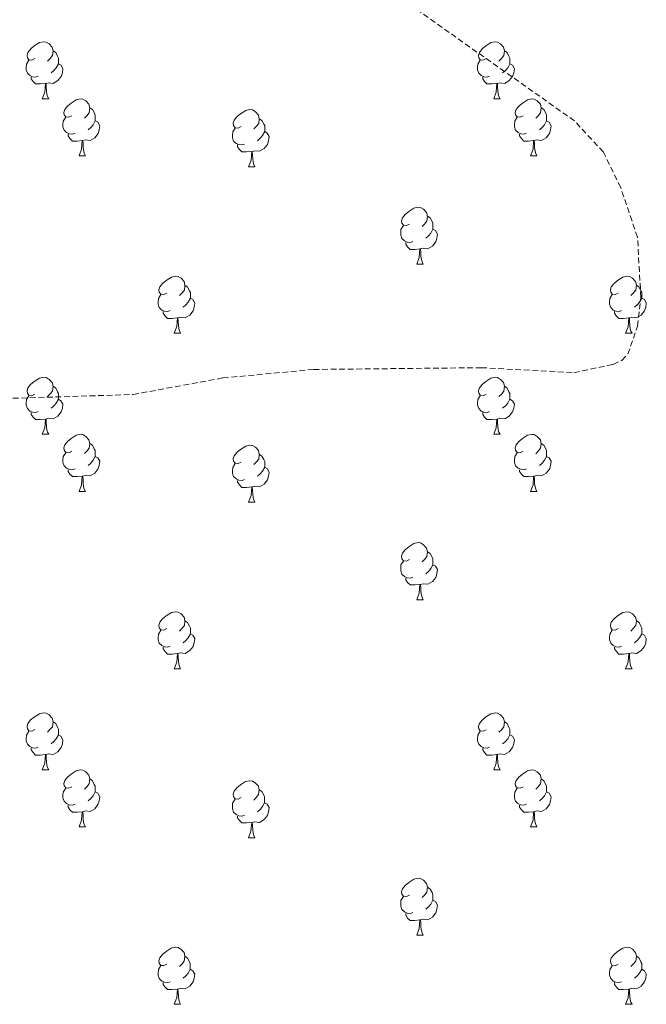
# Model space of a CAD drawing. Units: metres. Extents: x 565520 to 570004, y 4739918 to 4742932.
# Drawn here: x 566666 to 566776, y 4742137 to 4742311 of the extents above; entities that cross this region are included whole.
import ezdxf

# ---------------------------------------------------------------- set-up
doc = ezdxf.new("R2010")
doc.units = ezdxf.units.M
doc.header["$MEASUREMENT"] = 0
doc.linetypes.add('TRAZOSX2', pattern=[1.5, 1, -0.5])
doc.layers.add('Level 36', color=19, linetype='Continuous', lineweight=40)
doc.layers.add('Level 5', color=36, linetype='Continuous', lineweight=0)

msp = doc.modelspace()

# ---------------------------------------------------------------- linework, layer by layer
at = {"layer": 'Level 36', "color": 92, "linetype": 'Continuous', "lineweight": 0}
for points in [[(566668.39, 4742303.72, 0.01), (566667.86, 4742303.45, 0.01), (566667.33, 4742303.51, 0.01), (566667.06, 4742303.88, 0.01), (566667.01, 4742304.3, 0.01), (566667.17, 4742304.82, 0.01), (566667.65, 4742305.42, 0.01), (566668.28, 4742305.95, 0.01), (566669.18, 4742306.53, 0.01), (566669.93, 4742306.69, 0.01), (566670.35, 4742306.64, 0.01), (566670.88, 4742306.32, 0.01), (566671.41, 4742305.74, 0.01), (566671.57, 4742305.1, 0.01), (566671.46, 4742304.25, 0.01), (566671.04, 4742303.72, 0.01), (566670.62, 4742303.29, 0.01)], [(566747.71, 4742303.72, 0.01), (566747.18, 4742303.45, 0.01), (566746.65, 4742303.51, 0.01), (566746.39, 4742303.88, 0.01), (566746.33, 4742304.3, 0.01), (566746.49, 4742304.82, 0.01), (566746.97, 4742305.42, 0.01), (566747.61, 4742305.95, 0.01), (566748.51, 4742306.53, 0.01), (566749.25, 4742306.69, 0.01), (566749.68, 4742306.64, 0.01), (566750.21, 4742306.32, 0.01), (566750.74, 4742305.74, 0.01), (566750.9, 4742305.1, 0.01), (566750.79, 4742304.25, 0.01), (566750.36, 4742303.72, 0.01), (566749.94, 4742303.29, 0.01)], [(566671.57, 4742305.1, 0.01), (566672.05, 4742304.78, 0.01), (566672.36, 4742304.14, 0.01), (566672.52, 4742303.82, 0.01), (566672.52, 4742303.24, 0.01), (566672.52, 4742302.82, 0.01), (566672.15, 4742302.13, 0.01), (566671.73, 4742301.65, 0.01), (566671.25, 4742301.23, 0.01)], [(566750.9, 4742305.1, 0.01), (566751.37, 4742304.78, 0.01), (566751.69, 4742304.14, 0.01), (566751.85, 4742303.82, 0.01), (566751.85, 4742303.24, 0.01), (566751.85, 4742302.82, 0.01), (566751.48, 4742302.13, 0.01), (566751.06, 4742301.65, 0.01), (566750.58, 4742301.23, 0.01)], [(566668.97, 4742300.64, 0.01), (566668.55, 4742300.48, 0.01), (566667.96, 4742300.54, 0.01), (566667.49, 4742300.75, 0.01), (566667.06, 4742301.17, 0.01), (566666.85, 4742301.76, 0.01), (566666.85, 4742302.18, 0.01), (566666.9, 4742302.76, 0.01), (566667.33, 4742303.45, 0.01)], [(566672.52, 4742302.82, 0.01), (566672.98, 4742302.57, 0.01), (566673.32, 4742301.95, 0.01), (566673.21, 4742301.23, 0.01), (566673, 4742300.59, 0.01), (566672.42, 4742299.85, 0.01), (566671.62, 4742299.37, 0.01), (566670.77, 4742299.47, 0.01), (566670.34, 4742299.34, 0.01)], [(566748.3, 4742300.64, 0.01), (566747.87, 4742300.48, 0.01), (566747.29, 4742300.54, 0.01), (566746.81, 4742300.75, 0.01), (566746.39, 4742301.17, 0.01), (566746.17, 4742301.76, 0.01), (566746.17, 4742302.18, 0.01), (566746.23, 4742302.76, 0.01), (566746.65, 4742303.45, 0.01)], [(566751.85, 4742302.82, 0.01), (566752.3, 4742302.57, 0.01), (566752.65, 4742301.95, 0.01), (566752.54, 4742301.23, 0.01), (566752.33, 4742300.59, 0.01), (566751.74, 4742299.85, 0.01), (566750.95, 4742299.37, 0.01), (566750.1, 4742299.47, 0.01), (566749.67, 4742299.34, 0.01)], [(566670.23, 4742299.34, 0.01), (566669.34, 4742299.26, 0.01), (566668.5, 4742299.26, 0.01), (566668.07, 4742299.69, 0.01), (566667.75, 4742300.16, 0.01), (566667.75, 4742300.48, 0.01)], [(566749.56, 4742299.34, 0.01), (566748.67, 4742299.26, 0.01), (566747.82, 4742299.26, 0.01), (566747.4, 4742299.69, 0.01), (566747.08, 4742300.16, 0.01), (566747.08, 4742300.48, 0.01)], [(566669.69, 4742296.66, 0.01), (566670.12, 4742297.82, 0.01), (566670.23, 4742299.34, 0.01), (566670.34, 4742299.34, 0.01), (566670.38, 4742298.76, 0.01), (566670.41, 4742298.07, 0.01), (566670.48, 4742297.46, 0.01), (566670.6, 4742297.06, 0.01), (566670.81, 4742296.66, 0.01)], [(566749.01, 4742296.66, 0.01), (566749.45, 4742297.82, 0.01), (566749.56, 4742299.34, 0.01), (566749.67, 4742299.34, 0.01), (566749.7, 4742298.76, 0.01), (566749.74, 4742298.07, 0.01), (566749.81, 4742297.46, 0.01), (566749.92, 4742297.06, 0.01), (566750.14, 4742296.66, 0.01)], [(566669.69, 4742296.66, 0.01), (566670.81, 4742296.66, 0.01)], [(566674.86, 4742293.68, 0.01), (566674.33, 4742293.42, 0.01), (566673.8, 4742293.47, 0.01), (566673.54, 4742293.84, 0.01), (566673.48, 4742294.27, 0.01), (566673.64, 4742294.79, 0.01), (566674.12, 4742295.38, 0.01), (566674.76, 4742295.91, 0.01), (566675.66, 4742296.5, 0.01), (566676.4, 4742296.66, 0.01), (566676.83, 4742296.6, 0.01), (566677.36, 4742296.29, 0.01), (566677.89, 4742295.7, 0.01), (566678.05, 4742295.06, 0.01), (566677.94, 4742294.21, 0.01), (566677.51, 4742293.68, 0.01), (566677.09, 4742293.26, 0.01)], [(566678.05, 4742295.06, 0.01), (566678.52, 4742294.75, 0.01), (566678.84, 4742294.11, 0.01), (566679, 4742293.79, 0.01), (566679, 4742293.21, 0.01), (566679, 4742292.78, 0.01), (566678.63, 4742292.09, 0.01), (566678.21, 4742291.61, 0.01), (566677.73, 4742291.19, 0.01)], [(566749.01, 4742296.66, 0.01), (566750.14, 4742296.66, 0.01)], [(566754.19, 4742293.68, 0.01), (566753.66, 4742293.42, 0.01), (566753.13, 4742293.47, 0.01), (566752.86, 4742293.84, 0.01), (566752.81, 4742294.27, 0.01), (566752.97, 4742294.79, 0.01), (566753.45, 4742295.38, 0.01), (566754.08, 4742295.91, 0.01), (566754.98, 4742296.5, 0.01), (566755.73, 4742296.66, 0.01), (566756.15, 4742296.6, 0.01), (566756.68, 4742296.29, 0.01), (566757.21, 4742295.7, 0.01), (566757.37, 4742295.06, 0.01), (566757.26, 4742294.21, 0.01), (566756.84, 4742293.68, 0.01), (566756.42, 4742293.26, 0.01)], [(566757.37, 4742295.06, 0.01), (566757.85, 4742294.75, 0.01), (566758.16, 4742294.11, 0.01), (566758.32, 4742293.79, 0.01), (566758.32, 4742293.21, 0.01), (566758.32, 4742292.78, 0.01), (566757.95, 4742292.09, 0.01), (566757.53, 4742291.61, 0.01), (566757.05, 4742291.19, 0.01)], [(566675.45, 4742290.6, 0.01), (566675.02, 4742290.44, 0.01), (566674.44, 4742290.5, 0.01), (566673.96, 4742290.71, 0.01), (566673.54, 4742291.14, 0.01), (566673.32, 4742291.72, 0.01), (566673.32, 4742292.14, 0.01), (566673.38, 4742292.73, 0.01), (566673.8, 4742293.42, 0.01)], [(566704.63, 4742291.78, 0.01), (566704.1, 4742291.51, 0.01), (566703.57, 4742291.57, 0.01), (566703.31, 4742291.94, 0.01), (566703.25, 4742292.36, 0.01), (566703.41, 4742292.88, 0.01), (566703.89, 4742293.48, 0.01), (566704.53, 4742294.01, 0.01), (566705.43, 4742294.59, 0.01), (566706.17, 4742294.75, 0.01), (566706.6, 4742294.7, 0.01), (566707.13, 4742294.38, 0.01), (566707.66, 4742293.8, 0.01), (566707.82, 4742293.16, 0.01), (566707.71, 4742292.31, 0.01), (566707.28, 4742291.78, 0.01), (566706.86, 4742291.35, 0.01)], [(566754.77, 4742290.6, 0.01), (566754.35, 4742290.44, 0.01), (566753.76, 4742290.5, 0.01), (566753.29, 4742290.71, 0.01), (566752.86, 4742291.14, 0.01), (566752.65, 4742291.72, 0.01), (566752.65, 4742292.14, 0.01), (566752.7, 4742292.73, 0.01), (566753.13, 4742293.42, 0.01)], [(566679, 4742292.78, 0.01), (566679.45, 4742292.53, 0.01), (566679.8, 4742291.92, 0.01), (566679.69, 4742291.19, 0.01), (566679.48, 4742290.55, 0.01), (566678.89, 4742289.81, 0.01), (566678.1, 4742289.33, 0.01), (566677.24, 4742289.44, 0.01), (566676.82, 4742289.31, 0.01)], [(566707.82, 4742293.16, 0.01), (566708.29, 4742292.84, 0.01), (566708.61, 4742292.2, 0.01), (566708.77, 4742291.88, 0.01), (566708.77, 4742291.3, 0.01), (566708.77, 4742290.88, 0.01), (566708.4, 4742290.19, 0.01), (566707.98, 4742289.71, 0.01), (566707.5, 4742289.29, 0.01)], [(566758.32, 4742292.78, 0.01), (566758.78, 4742292.53, 0.01), (566759.12, 4742291.92, 0.01), (566759.01, 4742291.19, 0.01), (566758.8, 4742290.55, 0.01), (566758.22, 4742289.81, 0.01), (566757.42, 4742289.33, 0.01), (566756.57, 4742289.44, 0.01), (566756.14, 4742289.31, 0.01)], [(566676.7, 4742289.31, 0.01), (566675.82, 4742289.22, 0.01), (566674.97, 4742289.22, 0.01), (566674.55, 4742289.65, 0.01), (566674.23, 4742290.13, 0.01), (566674.23, 4742290.44, 0.01)], [(566705.22, 4742288.7, 0.01), (566704.79, 4742288.54, 0.01), (566704.21, 4742288.6, 0.01), (566703.73, 4742288.81, 0.01), (566703.31, 4742289.23, 0.01), (566703.09, 4742289.82, 0.01), (566703.09, 4742290.24, 0.01), (566703.15, 4742290.82, 0.01), (566703.57, 4742291.51, 0.01)], [(566708.77, 4742290.88, 0.01), (566709.22, 4742290.63, 0.01), (566709.57, 4742290.01, 0.01), (566709.46, 4742289.29, 0.01), (566709.25, 4742288.65, 0.01), (566708.66, 4742287.91, 0.01), (566707.87, 4742287.43, 0.01), (566707.02, 4742287.53, 0.01), (566706.59, 4742287.4, 0.01)], [(566756.03, 4742289.31, 0.01), (566755.14, 4742289.22, 0.01), (566754.3, 4742289.22, 0.01), (566753.87, 4742289.65, 0.01), (566753.55, 4742290.13, 0.01), (566753.55, 4742290.44, 0.01)], [(566676.16, 4742286.62, 0.01), (566676.6, 4742287.78, 0.01), (566676.7, 4742289.31, 0.01), (566676.82, 4742289.31, 0.01), (566676.85, 4742288.72, 0.01), (566676.88, 4742288.04, 0.01), (566676.96, 4742287.42, 0.01), (566677.07, 4742287.02, 0.01), (566677.28, 4742286.62, 0.01)], [(566706.48, 4742287.4, 0.01), (566705.59, 4742287.32, 0.01), (566704.74, 4742287.32, 0.01), (566704.32, 4742287.75, 0.01), (566704, 4742288.22, 0.01), (566704, 4742288.54, 0.01)], [(566755.49, 4742286.62, 0.01), (566755.92, 4742287.78, 0.01), (566756.03, 4742289.31, 0.01), (566756.14, 4742289.31, 0.01), (566756.18, 4742288.72, 0.01), (566756.21, 4742288.04, 0.01), (566756.28, 4742287.42, 0.01), (566756.4, 4742287.02, 0.01), (566756.61, 4742286.62, 0.01)], [(566676.16, 4742286.62, 0.01), (566677.28, 4742286.62, 0.01)], [(566705.93, 4742284.72, 0.01), (566706.37, 4742285.88, 0.01), (566706.48, 4742287.4, 0.01), (566706.59, 4742287.4, 0.01), (566706.62, 4742286.82, 0.01), (566706.66, 4742286.13, 0.01), (566706.73, 4742285.52, 0.01), (566706.84, 4742285.12, 0.01), (566707.06, 4742284.72, 0.01)], [(566755.49, 4742286.62, 0.01), (566756.61, 4742286.62, 0.01)], [(566705.93, 4742284.72, 0.01), (566707.06, 4742284.72, 0.01)], [(566734.21, 4742274.64, 0.01), (566733.68, 4742274.37, 0.01), (566733.15, 4742274.42, 0.01), (566732.88, 4742274.8, 0.01), (566732.83, 4742275.22, 0.01), (566732.99, 4742275.74, 0.01), (566733.47, 4742276.34, 0.01), (566734.1, 4742276.86, 0.01), (566735, 4742277.45, 0.01), (566735.75, 4742277.61, 0.01), (566736.17, 4742277.56, 0.01), (566736.7, 4742277.24, 0.01), (566737.23, 4742276.66, 0.01), (566737.39, 4742276.02, 0.01), (566737.28, 4742275.16, 0.01), (566736.86, 4742274.64, 0.01), (566736.44, 4742274.21, 0.01)], [(566737.39, 4742276.02, 0.01), (566737.87, 4742275.7, 0.01), (566738.18, 4742275.06, 0.01), (566738.34, 4742274.74, 0.01), (566738.34, 4742274.16, 0.01), (566738.34, 4742273.74, 0.01), (566737.97, 4742273.04, 0.01), (566737.55, 4742272.56, 0.01), (566737.07, 4742272.14, 0.01)], [(566734.79, 4742271.56, 0.01), (566734.37, 4742271.4, 0.01), (566733.78, 4742271.46, 0.01), (566733.31, 4742271.66, 0.01), (566732.88, 4742272.09, 0.01), (566732.67, 4742272.68, 0.01), (566732.67, 4742273.1, 0.01), (566732.72, 4742273.68, 0.01), (566733.15, 4742274.37, 0.01)], [(566738.34, 4742273.74, 0.01), (566738.8, 4742273.48, 0.01), (566739.14, 4742272.87, 0.01), (566739.03, 4742272.14, 0.01), (566738.82, 4742271.5, 0.01), (566738.24, 4742270.76, 0.01), (566737.44, 4742270.28, 0.01), (566736.59, 4742270.39, 0.01), (566736.16, 4742270.26, 0.01)], [(566736.05, 4742270.26, 0.01), (566735.16, 4742270.18, 0.01), (566734.32, 4742270.18, 0.01), (566733.89, 4742270.6, 0.01), (566733.57, 4742271.08, 0.01), (566733.57, 4742271.4, 0.01)], [(566735.51, 4742267.58, 0.01), (566735.94, 4742268.74, 0.01), (566736.05, 4742270.26, 0.01), (566736.16, 4742270.26, 0.01), (566736.2, 4742269.68, 0.01), (566736.23, 4742268.99, 0.01), (566736.3, 4742268.38, 0.01), (566736.42, 4742267.98, 0.01), (566736.63, 4742267.58, 0.01)], [(566735.51, 4742267.58, 0.01), (566736.63, 4742267.58, 0.01)], [(566691.57, 4742262.5, 0.01), (566691.04, 4742262.23, 0.01), (566690.51, 4742262.28, 0.01), (566690.25, 4742262.66, 0.01), (566690.19, 4742263.08, 0.01), (566690.35, 4742263.6, 0.01), (566690.83, 4742264.2, 0.01), (566691.47, 4742264.72, 0.01), (566692.37, 4742265.31, 0.01), (566693.11, 4742265.47, 0.01), (566693.54, 4742265.42, 0.01), (566694.07, 4742265.1, 0.01), (566694.6, 4742264.52, 0.01), (566694.76, 4742263.88, 0.01), (566694.65, 4742263.02, 0.01), (566694.22, 4742262.5, 0.01), (566693.8, 4742262.07, 0.01)], [(566694.76, 4742263.88, 0.01), (566695.23, 4742263.56, 0.01), (566695.55, 4742262.92, 0.01), (566695.71, 4742262.6, 0.01), (566695.71, 4742262.02, 0.01), (566695.71, 4742261.6, 0.01), (566695.34, 4742260.9, 0.01), (566694.92, 4742260.42, 0.01), (566694.44, 4742260, 0.01)], [(566770.9, 4742262.49, 0.01), (566770.37, 4742262.23, 0.01), (566769.84, 4742262.28, 0.01), (566769.57, 4742262.65, 0.01), (566769.52, 4742263.08, 0.01), (566769.68, 4742263.6, 0.01), (566770.16, 4742264.19, 0.01), (566770.79, 4742264.72, 0.01), (566771.69, 4742265.31, 0.01), (566772.44, 4742265.47, 0.01), (566772.86, 4742265.41, 0.01), (566773.39, 4742265.1, 0.01), (566773.92, 4742264.51, 0.01), (566774.08, 4742263.87, 0.01), (566773.97, 4742263.02, 0.01), (566773.55, 4742262.49, 0.01), (566773.13, 4742262.07, 0.01)], [(566774.08, 4742263.87, 0.01), (566774.56, 4742263.56, 0.01), (566774.87, 4742262.92, 0.01), (566775.03, 4742262.6, 0.01), (566775.03, 4742262.02, 0.01), (566775.03, 4742261.59, 0.01), (566774.66, 4742260.9, 0.01), (566774.24, 4742260.42, 0.01), (566773.76, 4742260, 0.01)], [(566692.16, 4742259.42, 0.01), (566691.73, 4742259.26, 0.01), (566691.15, 4742259.32, 0.01), (566690.67, 4742259.52, 0.01), (566690.25, 4742259.95, 0.01), (566690.03, 4742260.54, 0.01), (566690.03, 4742260.96, 0.01), (566690.09, 4742261.54, 0.01), (566690.51, 4742262.23, 0.01)], [(566771.48, 4742259.41, 0.01), (566771.06, 4742259.25, 0.01), (566770.47, 4742259.31, 0.01), (566770, 4742259.52, 0.01), (566769.57, 4742259.95, 0.01), (566769.36, 4742260.53, 0.01), (566769.36, 4742260.95, 0.01), (566769.41, 4742261.54, 0.01), (566769.84, 4742262.23, 0.01)], [(566695.71, 4742261.6, 0.01), (566696.16, 4742261.34, 0.01), (566696.51, 4742260.73, 0.01), (566696.4, 4742260, 0.01), (566696.19, 4742259.36, 0.01), (566695.6, 4742258.62, 0.01), (566694.81, 4742258.14, 0.01), (566693.96, 4742258.25, 0.01), (566693.53, 4742258.12, 0.01)], [(566775.03, 4742261.59, 0.01), (566775.49, 4742261.34, 0.01), (566775.83, 4742260.73, 0.01), (566775.72, 4742260, 0.01), (566775.51, 4742259.36, 0.01), (566774.93, 4742258.62, 0.01), (566774.13, 4742258.14, 0.01), (566773.28, 4742258.25, 0.01), (566772.85, 4742258.12, 0.01)], [(566693.42, 4742258.12, 0.01), (566692.53, 4742258.04, 0.01), (566691.68, 4742258.04, 0.01), (566691.26, 4742258.46, 0.01), (566690.94, 4742258.94, 0.01), (566690.94, 4742259.26, 0.01)], [(566772.74, 4742258.12, 0.01), (566771.85, 4742258.03, 0.01), (566771.01, 4742258.03, 0.01), (566770.58, 4742258.46, 0.01), (566770.26, 4742258.94, 0.01), (566770.26, 4742259.25, 0.01)], [(566692.87, 4742255.44, 0.01), (566693.31, 4742256.6, 0.01), (566693.42, 4742258.12, 0.01), (566693.53, 4742258.12, 0.01), (566693.56, 4742257.54, 0.01), (566693.6, 4742256.85, 0.01), (566693.67, 4742256.24, 0.01), (566693.78, 4742255.84, 0.01), (566694, 4742255.44, 0.01)], [(566772.2, 4742255.43, 0.01), (566772.63, 4742256.59, 0.01), (566772.74, 4742258.12, 0.01), (566772.85, 4742258.12, 0.01), (566772.89, 4742257.53, 0.01), (566772.92, 4742256.85, 0.01), (566772.99, 4742256.23, 0.01), (566773.11, 4742255.83, 0.01), (566773.32, 4742255.43, 0.01)], [(566692.87, 4742255.44, 0.01), (566694, 4742255.44, 0.01)], [(566772.2, 4742255.43, 0.01), (566773.32, 4742255.43, 0.01)], [(566668.38, 4742244.73, 0.01), (566667.85, 4742244.46, 0.01), (566667.32, 4742244.52, 0.01), (566667.06, 4742244.89, 0.01), (566667, 4742245.31, 0.01), (566667.16, 4742245.83, 0.01), (566667.64, 4742246.43, 0.01), (566668.28, 4742246.96, 0.01), (566669.18, 4742247.54, 0.01), (566669.92, 4742247.7, 0.01), (566670.35, 4742247.65, 0.01), (566670.88, 4742247.33, 0.01), (566671.41, 4742246.75, 0.01), (566671.57, 4742246.11, 0.01), (566671.46, 4742245.26, 0.01), (566671.03, 4742244.73, 0.01), (566670.61, 4742244.3, 0.01)], [(566747.71, 4742244.73, 0.01), (566747.18, 4742244.46, 0.01), (566746.65, 4742244.52, 0.01), (566746.39, 4742244.89, 0.01), (566746.33, 4742245.31, 0.01), (566746.49, 4742245.83, 0.01), (566746.97, 4742246.43, 0.01), (566747.61, 4742246.96, 0.01), (566748.51, 4742247.54, 0.01), (566749.25, 4742247.7, 0.01), (566749.68, 4742247.65, 0.01), (566750.21, 4742247.33, 0.01), (566750.74, 4742246.75, 0.01), (566750.9, 4742246.11, 0.01), (566750.79, 4742245.26, 0.01), (566750.36, 4742244.73, 0.01), (566749.94, 4742244.3, 0.01)], [(566671.57, 4742246.11, 0.01), (566672.04, 4742245.79, 0.01), (566672.36, 4742245.15, 0.01), (566672.52, 4742244.83, 0.01), (566672.52, 4742244.25, 0.01), (566672.52, 4742243.83, 0.01), (566672.15, 4742243.14, 0.01), (566671.73, 4742242.66, 0.01), (566671.25, 4742242.24, 0.01)], [(566750.9, 4742246.11, 0.01), (566751.37, 4742245.79, 0.01), (566751.69, 4742245.15, 0.01), (566751.85, 4742244.83, 0.01), (566751.85, 4742244.25, 0.01), (566751.85, 4742243.83, 0.01), (566751.48, 4742243.14, 0.01), (566751.06, 4742242.66, 0.01), (566750.58, 4742242.24, 0.01)], [(566668.97, 4742241.65, 0.01), (566668.54, 4742241.49, 0.01), (566667.96, 4742241.55, 0.01), (566667.48, 4742241.76, 0.01), (566667.06, 4742242.18, 0.01), (566666.84, 4742242.77, 0.01), (566666.84, 4742243.19, 0.01), (566666.9, 4742243.77, 0.01), (566667.32, 4742244.46, 0.01)], [(566672.52, 4742243.83, 0.01), (566672.97, 4742243.58, 0.01), (566673.32, 4742242.96, 0.01), (566673.21, 4742242.24, 0.01), (566673, 4742241.6, 0.01), (566672.41, 4742240.86, 0.01), (566671.62, 4742240.38, 0.01), (566670.77, 4742240.48, 0.01), (566670.34, 4742240.35, 0.01)], [(566748.3, 4742241.65, 0.01), (566747.87, 4742241.49, 0.01), (566747.29, 4742241.55, 0.01), (566746.81, 4742241.76, 0.01), (566746.39, 4742242.18, 0.01), (566746.17, 4742242.77, 0.01), (566746.17, 4742243.19, 0.01), (566746.23, 4742243.77, 0.01), (566746.65, 4742244.46, 0.01)], [(566751.85, 4742243.83, 0.01), (566752.3, 4742243.58, 0.01), (566752.65, 4742242.96, 0.01), (566752.54, 4742242.24, 0.01), (566752.33, 4742241.6, 0.01), (566751.74, 4742240.86, 0.01), (566750.95, 4742240.38, 0.01), (566750.1, 4742240.48, 0.01), (566749.67, 4742240.35, 0.01)], [(566670.23, 4742240.35, 0.01), (566669.34, 4742240.27, 0.01), (566668.49, 4742240.27, 0.01), (566668.07, 4742240.7, 0.01), (566667.75, 4742241.17, 0.01), (566667.75, 4742241.49, 0.01)], [(566749.56, 4742240.35, 0.01), (566748.67, 4742240.27, 0.01), (566747.82, 4742240.27, 0.01), (566747.4, 4742240.7, 0.01), (566747.08, 4742241.17, 0.01), (566747.08, 4742241.49, 0.01)], [(566669.68, 4742237.67, 0.01), (566670.12, 4742238.83, 0.01), (566670.23, 4742240.35, 0.01), (566670.34, 4742240.35, 0.01), (566670.37, 4742239.77, 0.01), (566670.41, 4742239.08, 0.01), (566670.48, 4742238.47, 0.01), (566670.59, 4742238.07, 0.01), (566670.81, 4742237.67, 0.01)], [(566749.01, 4742237.67, 0.01), (566749.45, 4742238.83, 0.01), (566749.56, 4742240.35, 0.01), (566749.67, 4742240.35, 0.01), (566749.7, 4742239.77, 0.01), (566749.74, 4742239.08, 0.01), (566749.81, 4742238.47, 0.01), (566749.92, 4742238.07, 0.01), (566750.14, 4742237.67, 0.01)], [(566669.68, 4742237.67, 0.01), (566670.81, 4742237.67, 0.01)], [(566674.86, 4742234.69, 0.01), (566674.33, 4742234.43, 0.01), (566673.8, 4742234.48, 0.01), (566673.53, 4742234.85, 0.01), (566673.48, 4742235.28, 0.01), (566673.64, 4742235.8, 0.01), (566674.12, 4742236.39, 0.01), (566674.75, 4742236.92, 0.01), (566675.65, 4742237.51, 0.01), (566676.4, 4742237.67, 0.01), (566676.82, 4742237.61, 0.01), (566677.35, 4742237.3, 0.01), (566677.88, 4742236.71, 0.01), (566678.04, 4742236.07, 0.01), (566677.93, 4742235.22, 0.01), (566677.51, 4742234.69, 0.01), (566677.09, 4742234.27, 0.01)], [(566749.01, 4742237.67, 0.01), (566750.14, 4742237.67, 0.01)], [(566754.19, 4742234.69, 0.01), (566753.66, 4742234.42, 0.01), (566753.13, 4742234.48, 0.01), (566752.86, 4742234.85, 0.01), (566752.81, 4742235.28, 0.01), (566752.97, 4742235.8, 0.01), (566753.45, 4742236.39, 0.01), (566754.08, 4742236.92, 0.01), (566754.98, 4742237.5, 0.01), (566755.73, 4742237.66, 0.01), (566756.15, 4742237.61, 0.01), (566756.68, 4742237.3, 0.01), (566757.21, 4742236.71, 0.01), (566757.37, 4742236.07, 0.01), (566757.26, 4742235.22, 0.01), (566756.84, 4742234.69, 0.01), (566756.42, 4742234.26, 0.01)], [(566675.44, 4742231.61, 0.01), (566675.02, 4742231.45, 0.01), (566674.43, 4742231.51, 0.01), (566673.96, 4742231.72, 0.01), (566673.53, 4742232.15, 0.01), (566673.32, 4742232.73, 0.01), (566673.32, 4742233.15, 0.01), (566673.37, 4742233.74, 0.01), (566673.8, 4742234.43, 0.01)], [(566678.04, 4742236.07, 0.01), (566678.52, 4742235.76, 0.01), (566678.83, 4742235.12, 0.01), (566678.99, 4742234.8, 0.01), (566678.99, 4742234.22, 0.01), (566678.99, 4742233.79, 0.01), (566678.62, 4742233.1, 0.01), (566678.2, 4742232.62, 0.01), (566677.72, 4742232.2, 0.01)], [(566704.63, 4742232.79, 0.01), (566704.1, 4742232.52, 0.01), (566703.57, 4742232.58, 0.01), (566703.31, 4742232.95, 0.01), (566703.25, 4742233.37, 0.01), (566703.41, 4742233.89, 0.01), (566703.89, 4742234.49, 0.01), (566704.53, 4742235.02, 0.01), (566705.43, 4742235.6, 0.01), (566706.17, 4742235.76, 0.01), (566706.6, 4742235.71, 0.01), (566707.13, 4742235.39, 0.01), (566707.66, 4742234.81, 0.01), (566707.82, 4742234.17, 0.01), (566707.71, 4742233.32, 0.01), (566707.28, 4742232.79, 0.01), (566706.86, 4742232.36, 0.01)], [(566754.77, 4742231.61, 0.01), (566754.35, 4742231.45, 0.01), (566753.76, 4742231.51, 0.01), (566753.29, 4742231.72, 0.01), (566752.86, 4742232.15, 0.01), (566752.65, 4742232.73, 0.01), (566752.65, 4742233.15, 0.01), (566752.7, 4742233.74, 0.01), (566753.13, 4742234.43, 0.01)], [(566757.37, 4742236.07, 0.01), (566757.85, 4742235.76, 0.01), (566758.16, 4742235.12, 0.01), (566758.32, 4742234.8, 0.01), (566758.32, 4742234.22, 0.01), (566758.32, 4742233.79, 0.01), (566757.95, 4742233.1, 0.01), (566757.53, 4742232.62, 0.01), (566757.05, 4742232.2, 0.01)], [(566678.99, 4742233.79, 0.01), (566679.45, 4742233.54, 0.01), (566679.79, 4742232.93, 0.01), (566679.68, 4742232.2, 0.01), (566679.47, 4742231.56, 0.01), (566678.89, 4742230.82, 0.01), (566678.09, 4742230.34, 0.01), (566677.24, 4742230.45, 0.01), (566676.81, 4742230.32, 0.01)], [(566707.82, 4742234.17, 0.01), (566708.29, 4742233.85, 0.01), (566708.61, 4742233.21, 0.01), (566708.77, 4742232.89, 0.01), (566708.77, 4742232.31, 0.01), (566708.77, 4742231.89, 0.01), (566708.4, 4742231.2, 0.01), (566707.98, 4742230.72, 0.01), (566707.5, 4742230.3, 0.01)], [(566758.32, 4742233.79, 0.01), (566758.78, 4742233.54, 0.01), (566759.12, 4742232.92, 0.01), (566759.01, 4742232.2, 0.01), (566758.8, 4742231.56, 0.01), (566758.22, 4742230.82, 0.01), (566757.42, 4742230.34, 0.01), (566756.57, 4742230.44, 0.01), (566756.14, 4742230.32, 0.01)], [(566676.7, 4742230.32, 0.01), (566675.81, 4742230.23, 0.01), (566674.97, 4742230.23, 0.01), (566674.54, 4742230.66, 0.01), (566674.22, 4742231.14, 0.01), (566674.22, 4742231.45, 0.01)], [(566705.22, 4742229.71, 0.01), (566704.79, 4742229.55, 0.01), (566704.21, 4742229.61, 0.01), (566703.73, 4742229.82, 0.01), (566703.31, 4742230.24, 0.01), (566703.09, 4742230.83, 0.01), (566703.09, 4742231.25, 0.01), (566703.15, 4742231.83, 0.01), (566703.57, 4742232.52, 0.01)], [(566708.77, 4742231.89, 0.01), (566709.22, 4742231.64, 0.01), (566709.57, 4742231.02, 0.01), (566709.46, 4742230.3, 0.01), (566709.25, 4742229.66, 0.01), (566708.66, 4742228.92, 0.01), (566707.87, 4742228.44, 0.01), (566707.02, 4742228.54, 0.01), (566706.59, 4742228.41, 0.01)], [(566756.03, 4742230.32, 0.01), (566755.14, 4742230.23, 0.01), (566754.3, 4742230.23, 0.01), (566753.87, 4742230.66, 0.01), (566753.55, 4742231.14, 0.01), (566753.55, 4742231.45, 0.01)], [(566676.16, 4742227.63, 0.01), (566676.59, 4742228.79, 0.01), (566676.7, 4742230.32, 0.01), (566676.81, 4742230.32, 0.01), (566676.85, 4742229.73, 0.01), (566676.88, 4742229.05, 0.01), (566676.95, 4742228.43, 0.01), (566677.07, 4742228.03, 0.01), (566677.28, 4742227.63, 0.01)], [(566706.48, 4742228.41, 0.01), (566705.59, 4742228.33, 0.01), (566704.74, 4742228.33, 0.01), (566704.32, 4742228.76, 0.01), (566704, 4742229.23, 0.01), (566704, 4742229.55, 0.01)], [(566755.49, 4742227.63, 0.01), (566755.92, 4742228.79, 0.01), (566756.03, 4742230.32, 0.01), (566756.14, 4742230.32, 0.01), (566756.18, 4742229.73, 0.01), (566756.21, 4742229.04, 0.01), (566756.28, 4742228.43, 0.01), (566756.4, 4742228.03, 0.01), (566756.61, 4742227.63, 0.01)], [(566676.16, 4742227.63, 0.01), (566677.28, 4742227.63, 0.01)], [(566705.93, 4742225.73, 0.01), (566706.37, 4742226.89, 0.01), (566706.48, 4742228.41, 0.01), (566706.59, 4742228.41, 0.01), (566706.62, 4742227.83, 0.01), (566706.66, 4742227.14, 0.01), (566706.73, 4742226.53, 0.01), (566706.84, 4742226.13, 0.01), (566707.06, 4742225.73, 0.01)], [(566755.49, 4742227.63, 0.01), (566756.61, 4742227.63, 0.01)], [(566705.93, 4742225.73, 0.01), (566707.06, 4742225.73, 0.01)], [(566734.21, 4742215.64, 0.01), (566733.68, 4742215.38, 0.01), (566733.15, 4742215.43, 0.01), (566732.88, 4742215.8, 0.01), (566732.83, 4742216.23, 0.01), (566732.99, 4742216.75, 0.01), (566733.47, 4742217.34, 0.01), (566734.1, 4742217.87, 0.01), (566735, 4742218.46, 0.01), (566735.75, 4742218.62, 0.01), (566736.17, 4742218.56, 0.01), (566736.7, 4742218.25, 0.01), (566737.23, 4742217.66, 0.01), (566737.39, 4742217.02, 0.01), (566737.28, 4742216.17, 0.01), (566736.86, 4742215.64, 0.01), (566736.44, 4742215.22, 0.01)], [(566734.79, 4742212.56, 0.01), (566734.37, 4742212.4, 0.01), (566733.78, 4742212.46, 0.01), (566733.31, 4742212.67, 0.01), (566732.88, 4742213.1, 0.01), (566732.67, 4742213.68, 0.01), (566732.67, 4742214.1, 0.01), (566732.72, 4742214.69, 0.01), (566733.15, 4742215.38, 0.01)], [(566737.39, 4742217.02, 0.01), (566737.87, 4742216.71, 0.01), (566738.18, 4742216.07, 0.01), (566738.34, 4742215.75, 0.01), (566738.34, 4742215.17, 0.01), (566738.34, 4742214.74, 0.01), (566737.97, 4742214.05, 0.01), (566737.55, 4742213.57, 0.01), (566737.07, 4742213.15, 0.01)], [(566738.34, 4742214.74, 0.01), (566738.8, 4742214.49, 0.01), (566739.14, 4742213.88, 0.01), (566739.03, 4742213.15, 0.01), (566738.82, 4742212.51, 0.01), (566738.24, 4742211.77, 0.01), (566737.44, 4742211.29, 0.01), (566736.59, 4742211.4, 0.01), (566736.16, 4742211.27, 0.01)], [(566736.05, 4742211.27, 0.01), (566735.16, 4742211.18, 0.01), (566734.32, 4742211.18, 0.01), (566733.89, 4742211.61, 0.01), (566733.57, 4742212.09, 0.01), (566733.57, 4742212.4, 0.01)], [(566735.51, 4742208.58, 0.01), (566735.94, 4742209.74, 0.01), (566736.05, 4742211.27, 0.01), (566736.16, 4742211.27, 0.01), (566736.2, 4742210.68, 0.01), (566736.23, 4742210, 0.01), (566736.3, 4742209.38, 0.01), (566736.42, 4742208.98, 0.01), (566736.63, 4742208.58, 0.01)], [(566735.51, 4742208.58, 0.01), (566736.63, 4742208.58, 0.01)], [(566691.57, 4742203.5, 0.01), (566691.04, 4742203.24, 0.01), (566690.51, 4742203.29, 0.01), (566690.25, 4742203.66, 0.01), (566690.19, 4742204.09, 0.01), (566690.35, 4742204.61, 0.01), (566690.83, 4742205.2, 0.01), (566691.47, 4742205.73, 0.01), (566692.37, 4742206.32, 0.01), (566693.11, 4742206.48, 0.01), (566693.54, 4742206.42, 0.01), (566694.07, 4742206.11, 0.01), (566694.6, 4742205.52, 0.01), (566694.76, 4742204.88, 0.01), (566694.65, 4742204.03, 0.01), (566694.22, 4742203.5, 0.01), (566693.8, 4742203.08, 0.01)], [(566770.9, 4742203.5, 0.01), (566770.37, 4742203.24, 0.01), (566769.84, 4742203.29, 0.01), (566769.57, 4742203.66, 0.01), (566769.52, 4742204.09, 0.01), (566769.68, 4742204.61, 0.01), (566770.16, 4742205.2, 0.01), (566770.79, 4742205.73, 0.01), (566771.69, 4742206.32, 0.01), (566772.44, 4742206.48, 0.01), (566772.86, 4742206.42, 0.01), (566773.39, 4742206.11, 0.01), (566773.92, 4742205.52, 0.01), (566774.08, 4742204.88, 0.01), (566773.97, 4742204.03, 0.01), (566773.55, 4742203.5, 0.01), (566773.13, 4742203.08, 0.01)], [(566694.76, 4742204.88, 0.01), (566695.23, 4742204.57, 0.01), (566695.55, 4742203.93, 0.01), (566695.71, 4742203.61, 0.01), (566695.71, 4742203.03, 0.01), (566695.71, 4742202.6, 0.01), (566695.34, 4742201.91, 0.01), (566694.92, 4742201.43, 0.01), (566694.44, 4742201.01, 0.01)], [(566774.08, 4742204.88, 0.01), (566774.56, 4742204.57, 0.01), (566774.87, 4742203.93, 0.01), (566775.03, 4742203.61, 0.01), (566775.03, 4742203.03, 0.01), (566775.03, 4742202.6, 0.01), (566774.66, 4742201.91, 0.01), (566774.24, 4742201.43, 0.01), (566773.76, 4742201.01, 0.01)], [(566692.16, 4742200.42, 0.01), (566691.73, 4742200.26, 0.01), (566691.15, 4742200.32, 0.01), (566690.67, 4742200.53, 0.01), (566690.25, 4742200.96, 0.01), (566690.03, 4742201.54, 0.01), (566690.03, 4742201.96, 0.01), (566690.09, 4742202.55, 0.01), (566690.51, 4742203.24, 0.01)], [(566695.71, 4742202.6, 0.01), (566696.16, 4742202.35, 0.01), (566696.51, 4742201.74, 0.01), (566696.4, 4742201.01, 0.01), (566696.19, 4742200.37, 0.01), (566695.6, 4742199.63, 0.01), (566694.81, 4742199.15, 0.01), (566693.96, 4742199.26, 0.01), (566693.53, 4742199.13, 0.01)], [(566771.48, 4742200.42, 0.01), (566771.06, 4742200.26, 0.01), (566770.47, 4742200.32, 0.01), (566770, 4742200.53, 0.01), (566769.57, 4742200.96, 0.01), (566769.36, 4742201.54, 0.01), (566769.36, 4742201.96, 0.01), (566769.41, 4742202.55, 0.01), (566769.84, 4742203.24, 0.01)], [(566775.03, 4742202.6, 0.01), (566775.49, 4742202.35, 0.01), (566775.83, 4742201.74, 0.01), (566775.72, 4742201.01, 0.01), (566775.51, 4742200.37, 0.01), (566774.93, 4742199.63, 0.01), (566774.13, 4742199.15, 0.01), (566773.28, 4742199.26, 0.01), (566772.85, 4742199.13, 0.01)], [(566693.42, 4742199.13, 0.01), (566692.53, 4742199.04, 0.01), (566691.68, 4742199.04, 0.01), (566691.26, 4742199.47, 0.01), (566690.94, 4742199.95, 0.01), (566690.94, 4742200.26, 0.01)], [(566772.74, 4742199.13, 0.01), (566771.85, 4742199.04, 0.01), (566771.01, 4742199.04, 0.01), (566770.58, 4742199.47, 0.01), (566770.26, 4742199.95, 0.01), (566770.26, 4742200.26, 0.01)], [(566692.87, 4742196.44, 0.01), (566693.31, 4742197.6, 0.01), (566693.42, 4742199.13, 0.01), (566693.53, 4742199.13, 0.01), (566693.56, 4742198.54, 0.01), (566693.6, 4742197.86, 0.01), (566693.67, 4742197.24, 0.01), (566693.78, 4742196.84, 0.01), (566694, 4742196.44, 0.01)], [(566772.2, 4742196.44, 0.01), (566772.63, 4742197.6, 0.01), (566772.74, 4742199.13, 0.01), (566772.85, 4742199.13, 0.01), (566772.89, 4742198.54, 0.01), (566772.92, 4742197.86, 0.01), (566772.99, 4742197.24, 0.01), (566773.11, 4742196.84, 0.01), (566773.32, 4742196.44, 0.01)], [(566692.87, 4742196.44, 0.01), (566694, 4742196.44, 0.01)], [(566772.2, 4742196.44, 0.01), (566773.32, 4742196.44, 0.01)], [(566668.38, 4742185.74, 0.01), (566667.85, 4742185.47, 0.01), (566667.32, 4742185.52, 0.01), (566667.06, 4742185.9, 0.01), (566667, 4742186.32, 0.01), (566667.16, 4742186.84, 0.01), (566667.64, 4742187.44, 0.01), (566668.28, 4742187.96, 0.01), (566669.18, 4742188.55, 0.01), (566669.92, 4742188.71, 0.01), (566670.35, 4742188.66, 0.01), (566670.88, 4742188.34, 0.01), (566671.41, 4742187.76, 0.01), (566671.57, 4742187.12, 0.01), (566671.46, 4742186.26, 0.01), (566671.03, 4742185.74, 0.01), (566670.61, 4742185.31, 0.01)], [(566747.71, 4742185.73, 0.01), (566747.18, 4742185.47, 0.01), (566746.65, 4742185.52, 0.01), (566746.38, 4742185.89, 0.01), (566746.33, 4742186.32, 0.01), (566746.49, 4742186.84, 0.01), (566746.97, 4742187.43, 0.01), (566747.6, 4742187.96, 0.01), (566748.5, 4742188.55, 0.01), (566749.25, 4742188.71, 0.01), (566749.68, 4742188.65, 0.01), (566750.2, 4742188.34, 0.01), (566750.74, 4742187.75, 0.01), (566750.9, 4742187.11, 0.01), (566750.78, 4742186.26, 0.01), (566750.36, 4742185.73, 0.01), (566749.94, 4742185.31, 0.01)], [(566671.57, 4742187.12, 0.01), (566672.04, 4742186.8, 0.01), (566672.36, 4742186.16, 0.01), (566672.52, 4742185.84, 0.01), (566672.52, 4742185.26, 0.01), (566672.52, 4742184.84, 0.01), (566672.15, 4742184.14, 0.01), (566671.73, 4742183.66, 0.01), (566671.25, 4742183.24, 0.01)], [(566750.9, 4742187.11, 0.01), (566751.37, 4742186.8, 0.01), (566751.68, 4742186.16, 0.01), (566751.84, 4742185.84, 0.01), (566751.84, 4742185.26, 0.01), (566751.84, 4742184.83, 0.01), (566751.48, 4742184.14, 0.01), (566751.06, 4742183.66, 0.01), (566750.58, 4742183.24, 0.01)], [(566668.97, 4742182.66, 0.01), (566668.54, 4742182.5, 0.01), (566667.96, 4742182.56, 0.01), (566667.48, 4742182.76, 0.01), (566667.06, 4742183.19, 0.01), (566666.84, 4742183.78, 0.01), (566666.84, 4742184.2, 0.01), (566666.9, 4742184.78, 0.01), (566667.32, 4742185.47, 0.01)], [(566672.52, 4742184.84, 0.01), (566672.97, 4742184.58, 0.01), (566673.32, 4742183.97, 0.01), (566673.21, 4742183.24, 0.01), (566673, 4742182.6, 0.01), (566672.41, 4742181.86, 0.01), (566671.62, 4742181.38, 0.01), (566670.77, 4742181.49, 0.01), (566670.34, 4742181.36, 0.01)], [(566748.3, 4742182.65, 0.01), (566747.87, 4742182.49, 0.01), (566747.28, 4742182.55, 0.01), (566746.81, 4742182.76, 0.01), (566746.38, 4742183.19, 0.01), (566746.17, 4742183.77, 0.01), (566746.17, 4742184.19, 0.01), (566746.22, 4742184.78, 0.01), (566746.65, 4742185.47, 0.01)], [(566751.84, 4742184.83, 0.01), (566752.3, 4742184.58, 0.01), (566752.64, 4742183.97, 0.01), (566752.54, 4742183.24, 0.01), (566752.32, 4742182.6, 0.01), (566751.74, 4742181.86, 0.01), (566750.94, 4742181.38, 0.01), (566750.1, 4742181.49, 0.01), (566749.66, 4742181.36, 0.01)], [(566670.23, 4742181.36, 0.01), (566669.34, 4742181.28, 0.01), (566668.49, 4742181.28, 0.01), (566668.07, 4742181.7, 0.01), (566667.75, 4742182.18, 0.01), (566667.75, 4742182.5, 0.01)], [(566749.56, 4742181.36, 0.01), (566748.66, 4742181.27, 0.01), (566747.82, 4742181.27, 0.01), (566747.4, 4742181.7, 0.01), (566747.08, 4742182.18, 0.01), (566747.08, 4742182.49, 0.01)], [(566669.68, 4742178.68, 0.01), (566670.12, 4742179.84, 0.01), (566670.23, 4742181.36, 0.01), (566670.34, 4742181.36, 0.01), (566670.37, 4742180.78, 0.01), (566670.41, 4742180.09, 0.01), (566670.48, 4742179.48, 0.01), (566670.59, 4742179.08, 0.01), (566670.81, 4742178.68, 0.01)], [(566749.01, 4742178.67, 0.01), (566749.44, 4742179.83, 0.01), (566749.56, 4742181.36, 0.01), (566749.66, 4742181.36, 0.01), (566749.7, 4742180.77, 0.01), (566749.74, 4742180.09, 0.01), (566749.8, 4742179.47, 0.01), (566749.92, 4742179.07, 0.01), (566750.14, 4742178.67, 0.01)], [(566669.68, 4742178.68, 0.01), (566670.81, 4742178.68, 0.01)], [(566674.86, 4742175.7, 0.01), (566674.33, 4742175.44, 0.01), (566673.8, 4742175.49, 0.01), (566673.53, 4742175.86, 0.01), (566673.48, 4742176.28, 0.01), (566673.64, 4742176.8, 0.01), (566674.12, 4742177.4, 0.01), (566674.75, 4742177.93, 0.01), (566675.65, 4742178.52, 0.01), (566676.4, 4742178.68, 0.01), (566676.82, 4742178.62, 0.01), (566677.35, 4742178.3, 0.01), (566677.88, 4742177.72, 0.01), (566678.04, 4742177.08, 0.01), (566677.93, 4742176.23, 0.01), (566677.51, 4742175.7, 0.01), (566677.09, 4742175.28, 0.01)], [(566749.01, 4742178.67, 0.01), (566750.14, 4742178.67, 0.01)], [(566754.18, 4742175.7, 0.01), (566753.65, 4742175.43, 0.01), (566753.12, 4742175.49, 0.01), (566752.86, 4742175.86, 0.01), (566752.8, 4742176.28, 0.01), (566752.96, 4742176.8, 0.01), (566753.44, 4742177.4, 0.01), (566754.08, 4742177.93, 0.01), (566754.98, 4742178.51, 0.01), (566755.72, 4742178.67, 0.01), (566756.15, 4742178.62, 0.01), (566756.68, 4742178.3, 0.01), (566757.21, 4742177.72, 0.01), (566757.37, 4742177.08, 0.01), (566757.26, 4742176.23, 0.01), (566756.83, 4742175.7, 0.01), (566756.41, 4742175.27, 0.01)], [(566678.04, 4742177.08, 0.01), (566678.52, 4742176.76, 0.01), (566678.83, 4742176.12, 0.01), (566678.99, 4742175.8, 0.01), (566678.99, 4742175.22, 0.01), (566678.99, 4742174.8, 0.01), (566678.62, 4742174.11, 0.01), (566678.2, 4742173.63, 0.01), (566677.72, 4742173.21, 0.01)], [(566704.63, 4742173.79, 0.01), (566704.1, 4742173.53, 0.01), (566703.57, 4742173.58, 0.01), (566703.3, 4742173.95, 0.01), (566703.25, 4742174.38, 0.01), (566703.41, 4742174.9, 0.01), (566703.89, 4742175.49, 0.01), (566704.52, 4742176.02, 0.01), (566705.42, 4742176.61, 0.01), (566706.17, 4742176.77, 0.01), (566706.6, 4742176.71, 0.01), (566707.12, 4742176.4, 0.01), (566707.66, 4742175.81, 0.01), (566707.82, 4742175.17, 0.01), (566707.7, 4742174.32, 0.01), (566707.28, 4742173.79, 0.01), (566706.86, 4742173.37, 0.01)], [(566757.37, 4742177.08, 0.01), (566757.84, 4742176.76, 0.01), (566758.16, 4742176.12, 0.01), (566758.32, 4742175.8, 0.01), (566758.32, 4742175.22, 0.01), (566758.32, 4742174.8, 0.01), (566757.95, 4742174.11, 0.01), (566757.53, 4742173.63, 0.01), (566757.05, 4742173.21, 0.01)], [(566675.44, 4742172.62, 0.01), (566675.02, 4742172.46, 0.01), (566674.43, 4742172.52, 0.01), (566673.96, 4742172.73, 0.01), (566673.53, 4742173.16, 0.01), (566673.32, 4742173.74, 0.01), (566673.32, 4742174.16, 0.01), (566673.37, 4742174.74, 0.01), (566673.8, 4742175.44, 0.01)], [(566678.99, 4742174.8, 0.01), (566679.45, 4742174.55, 0.01), (566679.79, 4742173.94, 0.01), (566679.68, 4742173.21, 0.01), (566679.47, 4742172.57, 0.01), (566678.89, 4742171.83, 0.01), (566678.09, 4742171.35, 0.01), (566677.24, 4742171.46, 0.01), (566676.81, 4742171.32, 0.01)], [(566707.82, 4742175.17, 0.01), (566708.29, 4742174.86, 0.01), (566708.6, 4742174.22, 0.01), (566708.76, 4742173.9, 0.01), (566708.76, 4742173.32, 0.01), (566708.76, 4742172.89, 0.01), (566708.4, 4742172.2, 0.01), (566707.98, 4742171.72, 0.01), (566707.5, 4742171.3, 0.01)], [(566754.77, 4742172.62, 0.01), (566754.34, 4742172.46, 0.01), (566753.76, 4742172.52, 0.01), (566753.28, 4742172.73, 0.01), (566752.86, 4742173.15, 0.01), (566752.64, 4742173.74, 0.01), (566752.64, 4742174.16, 0.01), (566752.7, 4742174.74, 0.01), (566753.12, 4742175.43, 0.01)], [(566758.32, 4742174.8, 0.01), (566758.77, 4742174.55, 0.01), (566759.12, 4742173.93, 0.01), (566759.01, 4742173.21, 0.01), (566758.8, 4742172.57, 0.01), (566758.21, 4742171.83, 0.01), (566757.42, 4742171.35, 0.01), (566756.57, 4742171.45, 0.01), (566756.14, 4742171.32, 0.01)], [(566676.7, 4742171.32, 0.01), (566675.81, 4742171.24, 0.01), (566674.97, 4742171.24, 0.01), (566674.54, 4742171.67, 0.01), (566674.22, 4742172.14, 0.01), (566674.22, 4742172.46, 0.01)], [(566705.22, 4742170.71, 0.01), (566704.79, 4742170.55, 0.01), (566704.2, 4742170.61, 0.01), (566703.73, 4742170.82, 0.01), (566703.3, 4742171.25, 0.01), (566703.09, 4742171.83, 0.01), (566703.09, 4742172.25, 0.01), (566703.14, 4742172.84, 0.01), (566703.57, 4742173.53, 0.01)], [(566708.76, 4742172.89, 0.01), (566709.22, 4742172.64, 0.01), (566709.56, 4742172.03, 0.01), (566709.46, 4742171.3, 0.01), (566709.24, 4742170.66, 0.01), (566708.66, 4742169.92, 0.01), (566707.86, 4742169.44, 0.01), (566707.02, 4742169.55, 0.01), (566706.58, 4742169.42, 0.01)], [(566756.03, 4742171.32, 0.01), (566755.14, 4742171.24, 0.01), (566754.29, 4742171.24, 0.01), (566753.87, 4742171.67, 0.01), (566753.55, 4742172.14, 0.01), (566753.55, 4742172.46, 0.01)], [(566676.16, 4742168.64, 0.01), (566676.59, 4742169.8, 0.01), (566676.7, 4742171.32, 0.01), (566676.81, 4742171.32, 0.01), (566676.85, 4742170.74, 0.01), (566676.88, 4742170.06, 0.01), (566676.95, 4742169.44, 0.01), (566677.07, 4742169.04, 0.01), (566677.28, 4742168.64, 0.01)], [(566706.48, 4742169.42, 0.01), (566705.58, 4742169.33, 0.01), (566704.74, 4742169.33, 0.01), (566704.32, 4742169.76, 0.01), (566704, 4742170.24, 0.01), (566704, 4742170.55, 0.01)], [(566755.48, 4742168.64, 0.01), (566755.92, 4742169.8, 0.01), (566756.03, 4742171.32, 0.01), (566756.14, 4742171.32, 0.01), (566756.17, 4742170.74, 0.01), (566756.21, 4742170.05, 0.01), (566756.28, 4742169.44, 0.01), (566756.39, 4742169.04, 0.01), (566756.61, 4742168.64, 0.01)], [(566676.16, 4742168.64, 0.01), (566677.28, 4742168.64, 0.01)], [(566705.93, 4742166.73, 0.01), (566706.36, 4742167.89, 0.01), (566706.48, 4742169.42, 0.01), (566706.58, 4742169.42, 0.01), (566706.62, 4742168.83, 0.01), (566706.66, 4742168.15, 0.01), (566706.72, 4742167.53, 0.01), (566706.84, 4742167.13, 0.01), (566707.05, 4742166.73, 0.01)], [(566755.48, 4742168.64, 0.01), (566756.61, 4742168.64, 0.01)], [(566705.93, 4742166.73, 0.01), (566707.05, 4742166.73, 0.01)], [(566734.21, 4742156.65, 0.01), (566733.68, 4742156.39, 0.01), (566733.15, 4742156.44, 0.01), (566732.88, 4742156.81, 0.01), (566732.83, 4742157.24, 0.01), (566732.99, 4742157.76, 0.01), (566733.47, 4742158.35, 0.01), (566734.1, 4742158.88, 0.01), (566735, 4742159.47, 0.01), (566735.75, 4742159.63, 0.01), (566736.17, 4742159.57, 0.01), (566736.7, 4742159.26, 0.01), (566737.23, 4742158.67, 0.01), (566737.39, 4742158.03, 0.01), (566737.28, 4742157.18, 0.01), (566736.86, 4742156.65, 0.01), (566736.44, 4742156.23, 0.01)], [(566737.39, 4742158.03, 0.01), (566737.87, 4742157.72, 0.01), (566738.18, 4742157.08, 0.01), (566738.34, 4742156.76, 0.01), (566738.34, 4742156.18, 0.01), (566738.34, 4742155.75, 0.01), (566737.97, 4742155.06, 0.01), (566737.55, 4742154.58, 0.01), (566737.07, 4742154.16, 0.01)], [(566734.79, 4742153.57, 0.01), (566734.37, 4742153.41, 0.01), (566733.78, 4742153.47, 0.01), (566733.31, 4742153.68, 0.01), (566732.88, 4742154.11, 0.01), (566732.67, 4742154.69, 0.01), (566732.67, 4742155.11, 0.01), (566732.72, 4742155.7, 0.01), (566733.15, 4742156.39, 0.01)], [(566738.34, 4742155.75, 0.01), (566738.8, 4742155.5, 0.01), (566739.14, 4742154.89, 0.01), (566739.03, 4742154.16, 0.01), (566738.82, 4742153.52, 0.01), (566738.24, 4742152.78, 0.01), (566737.44, 4742152.3, 0.01), (566736.59, 4742152.41, 0.01), (566736.16, 4742152.28, 0.01)], [(566736.05, 4742152.28, 0.01), (566735.16, 4742152.19, 0.01), (566734.32, 4742152.19, 0.01), (566733.89, 4742152.62, 0.01), (566733.57, 4742153.1, 0.01), (566733.57, 4742153.41, 0.01)], [(566735.51, 4742149.59, 0.01), (566735.94, 4742150.75, 0.01), (566736.05, 4742152.28, 0.01), (566736.16, 4742152.28, 0.01), (566736.2, 4742151.69, 0.01), (566736.23, 4742151.01, 0.01), (566736.3, 4742150.39, 0.01), (566736.42, 4742149.99, 0.01), (566736.63, 4742149.59, 0.01)], [(566735.51, 4742149.59, 0.01), (566736.63, 4742149.59, 0.01)], [(566691.57, 4742144.51, 0.01), (566691.04, 4742144.25, 0.01), (566690.51, 4742144.3, 0.01), (566690.24, 4742144.67, 0.01), (566690.19, 4742145.1, 0.01), (566690.35, 4742145.62, 0.01), (566690.83, 4742146.21, 0.01), (566691.46, 4742146.74, 0.01), (566692.36, 4742147.33, 0.01), (566693.11, 4742147.49, 0.01), (566693.54, 4742147.43, 0.01), (566694.06, 4742147.12, 0.01), (566694.6, 4742146.53, 0.01), (566694.76, 4742145.89, 0.01), (566694.64, 4742145.04, 0.01), (566694.22, 4742144.51, 0.01), (566693.8, 4742144.09, 0.01)], [(566770.9, 4742144.51, 0.01), (566770.37, 4742144.24, 0.01), (566769.84, 4742144.3, 0.01), (566769.57, 4742144.67, 0.01), (566769.52, 4742145.1, 0.01), (566769.68, 4742145.62, 0.01), (566770.16, 4742146.21, 0.01), (566770.79, 4742146.74, 0.01), (566771.69, 4742147.32, 0.01), (566772.44, 4742147.48, 0.01), (566772.86, 4742147.43, 0.01), (566773.39, 4742147.12, 0.01), (566773.92, 4742146.53, 0.01), (566774.08, 4742145.89, 0.01), (566773.97, 4742145.04, 0.01), (566773.55, 4742144.51, 0.01), (566773.13, 4742144.08, 0.01)], [(566694.76, 4742145.89, 0.01), (566695.23, 4742145.58, 0.01), (566695.54, 4742144.94, 0.01), (566695.7, 4742144.62, 0.01), (566695.7, 4742144.04, 0.01), (566695.7, 4742143.61, 0.01), (566695.34, 4742142.92, 0.01), (566694.92, 4742142.44, 0.01), (566694.44, 4742142.02, 0.01)], [(566774.08, 4742145.89, 0.01), (566774.56, 4742145.58, 0.01), (566774.87, 4742144.94, 0.01), (566775.03, 4742144.62, 0.01), (566775.03, 4742144.04, 0.01), (566775.03, 4742143.61, 0.01), (566774.66, 4742142.92, 0.01), (566774.24, 4742142.44, 0.01), (566773.76, 4742142.02, 0.01)], [(566692.16, 4742141.43, 0.01), (566691.73, 4742141.27, 0.01), (566691.14, 4742141.33, 0.01), (566690.67, 4742141.54, 0.01), (566690.24, 4742141.97, 0.01), (566690.03, 4742142.55, 0.01), (566690.03, 4742142.97, 0.01), (566690.08, 4742143.56, 0.01), (566690.51, 4742144.25, 0.01)], [(566695.7, 4742143.61, 0.01), (566696.16, 4742143.36, 0.01), (566696.5, 4742142.75, 0.01), (566696.4, 4742142.02, 0.01), (566696.18, 4742141.38, 0.01), (566695.6, 4742140.64, 0.01), (566694.8, 4742140.16, 0.01), (566693.96, 4742140.27, 0.01), (566693.52, 4742140.14, 0.01)], [(566771.48, 4742141.43, 0.01), (566771.06, 4742141.27, 0.01), (566770.47, 4742141.33, 0.01), (566770, 4742141.54, 0.01), (566769.57, 4742141.96, 0.01), (566769.36, 4742142.55, 0.01), (566769.36, 4742142.97, 0.01), (566769.41, 4742143.56, 0.01), (566769.84, 4742144.24, 0.01)], [(566775.03, 4742143.61, 0.01), (566775.49, 4742143.36, 0.01), (566775.83, 4742142.74, 0.01), (566775.72, 4742142.02, 0.01), (566775.51, 4742141.38, 0.01), (566774.93, 4742140.64, 0.01), (566774.13, 4742140.16, 0.01), (566773.28, 4742140.26, 0.01), (566772.85, 4742140.14, 0.01)], [(566693.42, 4742140.14, 0.01), (566692.52, 4742140.05, 0.01), (566691.68, 4742140.05, 0.01), (566691.26, 4742140.48, 0.01), (566690.94, 4742140.96, 0.01), (566690.94, 4742141.27, 0.01)], [(566772.74, 4742140.14, 0.01), (566771.85, 4742140.05, 0.01), (566771.01, 4742140.05, 0.01), (566770.58, 4742140.48, 0.01), (566770.26, 4742140.96, 0.01), (566770.26, 4742141.27, 0.01)], [(566692.87, 4742137.45, 0.01), (566693.3, 4742138.61, 0.01), (566693.42, 4742140.14, 0.01), (566693.52, 4742140.14, 0.01), (566693.56, 4742139.55, 0.01), (566693.6, 4742138.87, 0.01), (566693.66, 4742138.25, 0.01), (566693.78, 4742137.85, 0.01), (566694, 4742137.45, 0.01)], [(566772.2, 4742137.45, 0.01), (566772.63, 4742138.61, 0.01), (566772.74, 4742140.14, 0.01), (566772.85, 4742140.14, 0.01), (566772.89, 4742139.55, 0.01), (566772.92, 4742138.86, 0.01), (566772.99, 4742138.25, 0.01), (566773.11, 4742137.85, 0.01), (566773.32, 4742137.45, 0.01)], [(566692.87, 4742137.45, 0.01), (566694, 4742137.45, 0.01)], [(566772.2, 4742137.45, 0.01), (566773.32, 4742137.45, 0.01)]]:
    msp.add_polyline3d(points, dxfattribs=at)
at = {"layer": 'Level 5', "color": 39, "linetype": 'TRAZOSX2', "lineweight": 0}
msp.add_polyline3d([(566579.72, 4742313.22, 905.01), (566584.61, 4742304.41, 905.01), (566592.78, 4742293.06, 905.01), (566598.03, 4742283.46, 905.01), (566603.29, 4742276.8, 905.01), (566610.39, 4742269.6, 905.01), (566633.55, 4742249.5, 905.01), (566646.62, 4742245.21, 905.01), (566654.02, 4742243.67, 905.01), (566685.64, 4742244.66, 905.01), (566701.43, 4742247.58, 905.01), (566717.37, 4742249.07, 905.01), (566746.82, 4742249.38, 905.01), (566763.11, 4742248.5, 905.01), (566770.02, 4742249.96, 905.01), (566771.52, 4742250.67, 905.01), (566772.59, 4742251.74, 905.01), (566774.28, 4742256.71, 905.01), (566774.89, 4742261.74, 905.01), (566774.28, 4742272.32, 905.01), (566771.33, 4742281.04, 905.01), (566768.28, 4742287.28, 905.01), (566763.22, 4742292.77, 905.01), (566734.93, 4742312.74, 905.01)], dxfattribs=at)

doc.saveas('drawing.dxf')
